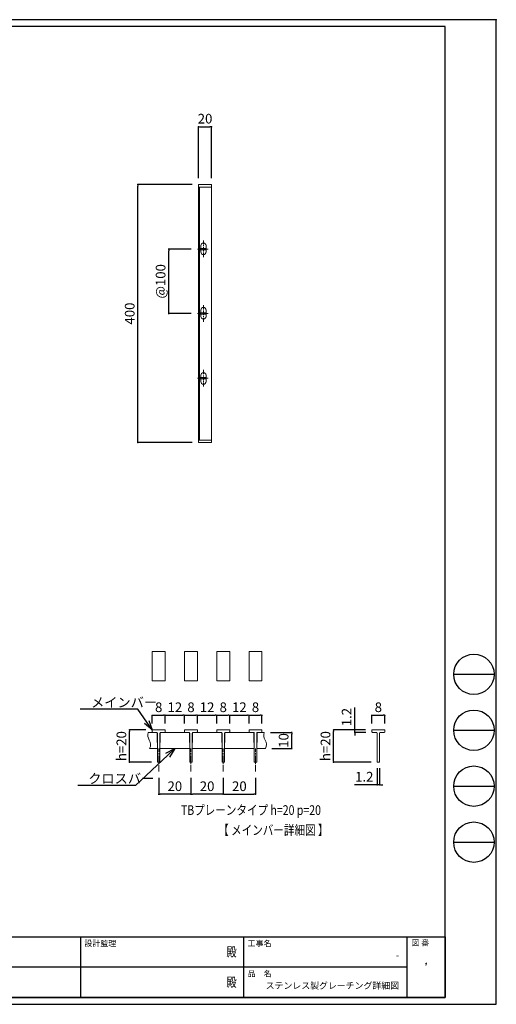
# Model space of a CAD drawing. Extents: x 0 to 431, y 0 to 305.
# Drawn here: x 283 to 431, y 0 to 305 of the extents above; entities that cross this region are included whole.
import ezdxf
from ezdxf import colors
from ezdxf.entities.mleader import LeaderData, LeaderLine
from ezdxf.enums import TextEntityAlignment as Align
from ezdxf.math import Vec2, Vec3

# ---------------------------------------------------------------- set-up
doc = ezdxf.new("R2010")
doc.units = 0
doc.header["$MEASUREMENT"] = 0
doc.linetypes.add('CENTER1', pattern=[10, 6.25, -1.25, 1.25, -1.25])
doc.layers.get('0').update_dxf_attribs({"linetype": 'CONTINUOUS'})
doc.layers.get('Defpoints').update_dxf_attribs({"linetype": 'CONTINUOUS'})
doc.layers.add('A1FRAME', color=7, linetype='CONTINUOUS')
for name, color, linetype, lineweight in [('中心線', 140, 'CENTER1', 5), ('寸法', 4, 'CONTINUOUS', 5), ('文字', 7, 'CONTINUOUS', 0), ('蓋', 3, 'CONTINUOUS', 5)]:
    doc.layers.add(name, color=color, linetype=linetype, lineweight=lineweight)
doc.styles.get("Standard").update_dxf_attribs({"font": 'txt.shx', "width": 0.8, "bigfont": 'bigfont.shx'})
doc.styles.add('丸ゴシック', font='HGRSMP.TTF', dxfattribs={"width": 0.9})
doc.dimstyles.new('単品1-2', dxfattribs={"dimtxt": 3, "dimasz": 0.5, "dimexe": 0, "dimexo": 2, "dimgap": 1, "dimtad": 1, "dimlfac": 2, "dimdsep": 46, "dimtxsty": 'Standard', "dimblk": 'DOT', "dimcen": 0.09, "dimadec": 0, "dimazin": 2, "dimtfac": 1, "dimtmove": 0, "dimatfit": 3, "dimldrblk": 'OPEN30', "dimfxl": 0, "dimtolj": 1, "dimtzin": 0, "dimarcsym": 0})
doc.dimstyles.new('単品1-5', dxfattribs={"dimtxt": 3, "dimasz": 0.5, "dimexe": 0, "dimexo": 2, "dimgap": 1, "dimtad": 1, "dimlfac": 5, "dimdsep": 46, "dimtxsty": 'Standard', "dimblk": 'DOT', "dimcen": 0.09, "dimadec": 0, "dimazin": 2, "dimtfac": 1, "dimtmove": 0, "dimatfit": 3, "dimldrblk": 'OPEN30', "dimfxl": 0, "dimtolj": 1, "dimtzin": 0, "dimarcsym": 0})

# ---------------------------------------------------------------- blocks, each defined once
blk = doc.blocks.new('_Dot')
at = {"color": 0, "linetype": 'ByBlock', "lineweight": -2}
blk.add_line((-0.5, 0), (-1, 0), dxfattribs=at)
at = {"color": 0, "linetype": 'ByBlock', "const_width": 0.5}
blk.add_lwpolyline([(-0.25, 0, 1), (0.25, 0, 1)], format="xyb", close=True, dxfattribs=at)
blk = doc.blocks.new('*D2')
at = {"layer": 'Defpoints', "color": 0}
for p in [(319.52, 254.17), (338.37, 254.17), (338.37, 174.17)]:
    blk.add_point(p, dxfattribs=at)
at = {"layer": '寸法', "color": 0, "lineweight": -2}
for p, q in [((336.37, 254.17), (319.52, 254.17)), ((319.52, 174.67), (319.52, 253.67)), ((336.37, 174.17), (319.52, 174.17))]:
    blk.add_line(p, q, dxfattribs=at)
at = {"layer": '寸法', "color": 0, "lineweight": -2, "xscale": 0.5, "yscale": 0.5, "zscale": 0.5}
for p, rotation in [((319.52, 254.17), 90), ((319.52, 174.17), 270)]:
    blk.add_blockref('_Dot', p, dxfattribs=dict(at, rotation=rotation))
at = {"layer": '寸法', "color": 0, "insert": (317.02, 214.17), "char_height": 3, "attachment_point": 5, "rotation": 90}
blk.add_mtext('\\A1;400', dxfattribs=at)
blk = doc.blocks.new('_Open30')
at = {"color": 0, "linetype": 'ByBlock', "lineweight": -2}
for p, q in [((-1, 0.27), (0, 0)), ((0, 0), (-1, -0.27)), ((0, 0), (-1, 0))]:
    blk.add_line(p, q, dxfattribs=at)
blk = doc.blocks.new('*D3')
at = {"layer": 'Defpoints', "color": 0}
for p in [(342.37, 272.1), (338.37, 254.17), (342.37, 254.17)]:
    blk.add_point(p, dxfattribs=at)
at = {"layer": '寸法', "color": 0, "lineweight": -2}
for p, q in [((338.37, 256.17), (338.37, 272.1)), ((338.87, 272.1), (341.87, 272.1)), ((342.37, 256.17), (342.37, 272.1))]:
    blk.add_line(p, q, dxfattribs=at)
at = {"layer": '寸法', "color": 0, "lineweight": -2, "xscale": 0.5, "yscale": 0.5, "zscale": 0.5, "rotation": 180}
blk.add_blockref('_Dot', (338.37, 272.1), dxfattribs=at)
at = {"layer": '寸法', "color": 0, "lineweight": -2, "xscale": 0.5, "yscale": 0.5, "zscale": 0.5}
blk.add_blockref('_Dot', (342.37, 272.1), dxfattribs=at)
at = {"layer": '寸法', "color": 0, "insert": (340.37, 274.6), "char_height": 3, "attachment_point": 5}
blk.add_mtext('\\A1;20', dxfattribs=at)
blk = doc.blocks.new('*D4')
at = {"layer": 'Defpoints', "color": 0}
for p in [(358.69, 84.31), (367.24, 84.31), (359.06, 79.31)]:
    blk.add_point(p, dxfattribs=at)
at = {"layer": '寸法', "color": 0, "lineweight": -2}
for p, q in [((360.69, 84.31), (367.24, 84.31)), ((367.24, 79.81), (367.24, 83.81)), ((361.06, 79.31), (367.24, 79.31))]:
    blk.add_line(p, q, dxfattribs=at)
at = {"layer": '寸法', "color": 0, "lineweight": -2, "xscale": 0.5, "yscale": 0.5, "zscale": 0.5}
for p, rotation in [((367.24, 84.31), 90), ((367.24, 79.31), 270)]:
    blk.add_blockref('_Dot', p, dxfattribs=dict(at, rotation=rotation))
at = {"layer": '寸法', "color": 0, "insert": (364.74, 81.81), "char_height": 3, "attachment_point": 5, "rotation": 90}
blk.add_mtext('\\A1;10', dxfattribs=at)
blk = doc.blocks.new('*D5')
at = {"layer": 'Defpoints', "color": 0}
for p in [(316.94, 85.06), (324.01, 85.06), (325.79, 75.06)]:
    blk.add_point(p, dxfattribs=at)
at = {"layer": '寸法', "color": 0, "lineweight": -2}
for p, q in [((322.01, 85.06), (316.94, 85.06)), ((316.94, 75.56), (316.94, 84.56)), ((323.79, 75.06), (316.94, 75.06))]:
    blk.add_line(p, q, dxfattribs=at)
at = {"layer": '寸法', "color": 0, "lineweight": -2, "xscale": 0.5, "yscale": 0.5, "zscale": 0.5}
for p, rotation in [((316.94, 85.06), 90), ((316.94, 75.06), 270)]:
    blk.add_blockref('_Dot', p, dxfattribs=dict(at, rotation=rotation))
at = {"layer": '寸法', "color": 0, "insert": (314.44, 80.06), "char_height": 3, "attachment_point": 5, "rotation": 90}
blk.add_mtext('\\A1;h=20', dxfattribs=at)
blk = doc.blocks.new('*D6')
at = {"layer": 'Defpoints', "color": 0}
for p in [(346.01, 72.23), (356.01, 72.23), (356.01, 65.12)]:
    blk.add_point(p, dxfattribs=at)
at = {"layer": '寸法', "color": 0, "lineweight": -2}
for p, q in [((346.01, 70.23), (346.01, 65.12)), ((356.01, 70.23), (356.01, 65.12)), ((346.51, 65.12), (355.51, 65.12))]:
    blk.add_line(p, q, dxfattribs=at)
at = {"layer": '寸法', "color": 0, "lineweight": -2, "xscale": 0.5, "yscale": 0.5, "zscale": 0.5, "rotation": 180}
blk.add_blockref('_Dot', (346.01, 65.12), dxfattribs=at)
at = {"layer": '寸法', "color": 0, "lineweight": -2, "xscale": 0.5, "yscale": 0.5, "zscale": 0.5}
blk.add_blockref('_Dot', (356.01, 65.12), dxfattribs=at)
at = {"layer": '寸法', "color": 0, "insert": (351.01, 67.62), "char_height": 3, "attachment_point": 5}
blk.add_mtext('\\A1;20', dxfattribs=at)
blk = doc.blocks.new('*D7')
at = {"layer": 'Defpoints', "color": 0}
for p in [(336.01, 72.23), (346.01, 72.23), (336.01, 65.12)]:
    blk.add_point(p, dxfattribs=at)
at = {"layer": '寸法', "color": 0, "lineweight": -2}
for p, q in [((336.01, 70.23), (336.01, 65.12)), ((346.01, 70.23), (346.01, 65.12)), ((345.51, 65.12), (336.51, 65.12))]:
    blk.add_line(p, q, dxfattribs=at)
at = {"layer": '寸法', "color": 0, "lineweight": -2, "xscale": 0.5, "yscale": 0.5, "zscale": 0.5, "rotation": 180}
blk.add_blockref('_Dot', (336.01, 65.12), dxfattribs=at)
at = {"layer": '寸法', "color": 0, "lineweight": -2, "xscale": 0.5, "yscale": 0.5, "zscale": 0.5}
blk.add_blockref('_Dot', (346.01, 65.12), dxfattribs=at)
at = {"layer": '寸法', "color": 0, "insert": (341.01, 67.62), "char_height": 3, "attachment_point": 5}
blk.add_mtext('\\A1;20', dxfattribs=at)
blk = doc.blocks.new('*D8')
at = {"layer": 'Defpoints', "color": 0}
for p in [(326.01, 72.23), (336.01, 72.23), (326.01, 65.12)]:
    blk.add_point(p, dxfattribs=at)
at = {"layer": '寸法', "color": 0, "lineweight": -2}
for p, q in [((326.01, 70.23), (326.01, 65.12)), ((336.01, 70.23), (336.01, 65.12)), ((335.51, 65.12), (326.51, 65.12))]:
    blk.add_line(p, q, dxfattribs=at)
at = {"layer": '寸法', "color": 0, "lineweight": -2, "xscale": 0.5, "yscale": 0.5, "zscale": 0.5, "rotation": 180}
blk.add_blockref('_Dot', (326.01, 65.12), dxfattribs=at)
at = {"layer": '寸法', "color": 0, "lineweight": -2, "xscale": 0.5, "yscale": 0.5, "zscale": 0.5}
blk.add_blockref('_Dot', (336.01, 65.12), dxfattribs=at)
at = {"layer": '寸法', "color": 0, "insert": (331.01, 67.62), "char_height": 3, "attachment_point": 5}
blk.add_mtext('\\A1;20', dxfattribs=at)
blk = doc.blocks.new('*D9')
at = {"layer": 'Defpoints', "color": 0}
for p in [(328.01, 89.61), (324.01, 85.06), (328.01, 85.06)]:
    blk.add_point(p, dxfattribs=at)
at = {"layer": '寸法', "color": 0, "lineweight": -2}
for p, q in [((324.01, 87.06), (324.01, 89.61)), ((324.51, 89.61), (327.51, 89.61)), ((328.01, 87.06), (328.01, 89.61))]:
    blk.add_line(p, q, dxfattribs=at)
at = {"layer": '寸法', "color": 0, "lineweight": -2, "xscale": 0.5, "yscale": 0.5, "zscale": 0.5, "rotation": 180}
blk.add_blockref('_Dot', (324.01, 89.61), dxfattribs=at)
at = {"layer": '寸法', "color": 0, "lineweight": -2, "xscale": 0.5, "yscale": 0.5, "zscale": 0.5}
blk.add_blockref('_Dot', (328.01, 89.61), dxfattribs=at)
at = {"layer": '寸法', "color": 0, "insert": (326.01, 92.11), "char_height": 3, "attachment_point": 5}
blk.add_mtext('\\A1;8', dxfattribs=at)
blk = doc.blocks.new('*D10')
at = {"layer": 'Defpoints', "color": 0}
for p in [(338.01, 89.61), (334.01, 85.06), (338.01, 85.06)]:
    blk.add_point(p, dxfattribs=at)
at = {"layer": '寸法', "color": 0, "lineweight": -2}
for p, q in [((334.01, 87.06), (334.01, 89.61)), ((334.51, 89.61), (337.51, 89.61)), ((338.01, 87.06), (338.01, 89.61))]:
    blk.add_line(p, q, dxfattribs=at)
at = {"layer": '寸法', "color": 0, "lineweight": -2, "xscale": 0.5, "yscale": 0.5, "zscale": 0.5, "rotation": 180}
blk.add_blockref('_Dot', (334.01, 89.61), dxfattribs=at)
at = {"layer": '寸法', "color": 0, "lineweight": -2, "xscale": 0.5, "yscale": 0.5, "zscale": 0.5}
blk.add_blockref('_Dot', (338.01, 89.61), dxfattribs=at)
at = {"layer": '寸法', "color": 0, "insert": (336.01, 92.11), "char_height": 3, "attachment_point": 5}
blk.add_mtext('\\A1;8', dxfattribs=at)
blk = doc.blocks.new('*D11')
at = {"layer": 'Defpoints', "color": 0}
for p in [(348.01, 89.61), (344.01, 85.06), (348.01, 85.06)]:
    blk.add_point(p, dxfattribs=at)
at = {"layer": '寸法', "color": 0, "lineweight": -2}
for p, q in [((344.01, 87.06), (344.01, 89.61)), ((344.51, 89.61), (347.51, 89.61)), ((348.01, 87.06), (348.01, 89.61))]:
    blk.add_line(p, q, dxfattribs=at)
at = {"layer": '寸法', "color": 0, "lineweight": -2, "xscale": 0.5, "yscale": 0.5, "zscale": 0.5, "rotation": 180}
blk.add_blockref('_Dot', (344.01, 89.61), dxfattribs=at)
at = {"layer": '寸法', "color": 0, "lineweight": -2, "xscale": 0.5, "yscale": 0.5, "zscale": 0.5}
blk.add_blockref('_Dot', (348.01, 89.61), dxfattribs=at)
at = {"layer": '寸法', "color": 0, "insert": (346.01, 92.11), "char_height": 3, "attachment_point": 5}
blk.add_mtext('\\A1;8', dxfattribs=at)
blk = doc.blocks.new('*D12')
at = {"layer": 'Defpoints', "color": 0}
for p in [(358.01, 89.61), (354.01, 85.06), (358.01, 85.06)]:
    blk.add_point(p, dxfattribs=at)
at = {"layer": '寸法', "color": 0, "lineweight": -2}
for p, q in [((354.01, 87.06), (354.01, 89.61)), ((354.51, 89.61), (357.51, 89.61)), ((358.01, 87.06), (358.01, 89.61))]:
    blk.add_line(p, q, dxfattribs=at)
at = {"layer": '寸法', "color": 0, "lineweight": -2, "xscale": 0.5, "yscale": 0.5, "zscale": 0.5, "rotation": 180}
blk.add_blockref('_Dot', (354.01, 89.61), dxfattribs=at)
at = {"layer": '寸法', "color": 0, "lineweight": -2, "xscale": 0.5, "yscale": 0.5, "zscale": 0.5}
blk.add_blockref('_Dot', (358.01, 89.61), dxfattribs=at)
at = {"layer": '寸法', "color": 0, "insert": (356.01, 92.11), "char_height": 3, "attachment_point": 5}
blk.add_mtext('\\A1;8', dxfattribs=at)
blk = doc.blocks.new('*D13')
at = {"layer": 'Defpoints', "color": 0}
for p in [(334.01, 89.61), (328.01, 85.06), (334.01, 85.06)]:
    blk.add_point(p, dxfattribs=at)
at = {"layer": '寸法', "color": 0, "lineweight": -2}
for p, q in [((328.01, 87.06), (328.01, 89.61)), ((328.51, 89.61), (333.51, 89.61)), ((334.01, 87.06), (334.01, 89.61))]:
    blk.add_line(p, q, dxfattribs=at)
at = {"layer": '寸法', "color": 0, "lineweight": -2, "xscale": 0.5, "yscale": 0.5, "zscale": 0.5, "rotation": 180}
blk.add_blockref('_Dot', (328.01, 89.61), dxfattribs=at)
at = {"layer": '寸法', "color": 0, "lineweight": -2, "xscale": 0.5, "yscale": 0.5, "zscale": 0.5}
blk.add_blockref('_Dot', (334.01, 89.61), dxfattribs=at)
at = {"layer": '寸法', "color": 0, "insert": (331.01, 92.11), "char_height": 3, "attachment_point": 5}
blk.add_mtext('\\A1;12', dxfattribs=at)
blk = doc.blocks.new('*D14')
at = {"layer": 'Defpoints', "color": 0}
for p in [(344.01, 89.61), (338.01, 85.06), (344.01, 85.06)]:
    blk.add_point(p, dxfattribs=at)
at = {"layer": '寸法', "color": 0, "lineweight": -2}
for p, q in [((338.01, 87.06), (338.01, 89.61)), ((338.51, 89.61), (343.51, 89.61)), ((344.01, 87.06), (344.01, 89.61))]:
    blk.add_line(p, q, dxfattribs=at)
at = {"layer": '寸法', "color": 0, "lineweight": -2, "xscale": 0.5, "yscale": 0.5, "zscale": 0.5, "rotation": 180}
blk.add_blockref('_Dot', (338.01, 89.61), dxfattribs=at)
at = {"layer": '寸法', "color": 0, "lineweight": -2, "xscale": 0.5, "yscale": 0.5, "zscale": 0.5}
blk.add_blockref('_Dot', (344.01, 89.61), dxfattribs=at)
at = {"layer": '寸法', "color": 0, "insert": (341.01, 92.11), "char_height": 3, "attachment_point": 5}
blk.add_mtext('\\A1;12', dxfattribs=at)
blk = doc.blocks.new('*D15')
at = {"layer": 'Defpoints', "color": 0}
for p in [(354.01, 89.61), (348.01, 85.06), (354.01, 85.06)]:
    blk.add_point(p, dxfattribs=at)
at = {"layer": '寸法', "color": 0, "lineweight": -2}
for p, q in [((348.01, 87.06), (348.01, 89.61)), ((348.51, 89.61), (353.51, 89.61)), ((354.01, 87.06), (354.01, 89.61))]:
    blk.add_line(p, q, dxfattribs=at)
at = {"layer": '寸法', "color": 0, "lineweight": -2, "xscale": 0.5, "yscale": 0.5, "zscale": 0.5, "rotation": 180}
blk.add_blockref('_Dot', (348.01, 89.61), dxfattribs=at)
at = {"layer": '寸法', "color": 0, "lineweight": -2, "xscale": 0.5, "yscale": 0.5, "zscale": 0.5}
blk.add_blockref('_Dot', (354.01, 89.61), dxfattribs=at)
at = {"layer": '寸法', "color": 0, "insert": (351.01, 92.11), "char_height": 3, "attachment_point": 5}
blk.add_mtext('\\A1;12', dxfattribs=at)
blk = doc.blocks.new('*D16')
at = {"layer": 'Defpoints', "color": 0}
for p in [(329.1, 234.17), (338.05, 234.17), (338.05, 214.17)]:
    blk.add_point(p, dxfattribs=at)
at = {"layer": '寸法', "color": 0, "lineweight": -2}
for p, q in [((336.05, 234.17), (329.1, 234.17)), ((329.1, 214.67), (329.1, 233.67)), ((336.05, 214.17), (329.1, 214.17))]:
    blk.add_line(p, q, dxfattribs=at)
at = {"layer": '寸法', "color": 0, "lineweight": -2, "xscale": 0.5, "yscale": 0.5, "zscale": 0.5}
for p, rotation in [((329.1, 234.17), 90), ((329.1, 214.17), 270)]:
    blk.add_blockref('_Dot', p, dxfattribs=dict(at, rotation=rotation))
at = {"layer": '寸法', "color": 0, "insert": (326.6, 224.17), "char_height": 3, "attachment_point": 5, "rotation": 90}
blk.add_mtext('\\A1;@100', dxfattribs=at)
blk = doc.blocks.new('*D17')
at = {"layer": 'Defpoints', "color": 0}
for p in [(380.21, 85.06), (392.1, 85.06), (393.88, 75.06)]:
    blk.add_point(p, dxfattribs=at)
at = {"layer": '寸法', "color": 0, "lineweight": -2}
for p, q in [((390.1, 85.06), (380.21, 85.06)), ((380.21, 75.56), (380.21, 84.56)), ((391.88, 75.06), (380.21, 75.06))]:
    blk.add_line(p, q, dxfattribs=at)
at = {"layer": '寸法', "color": 0, "lineweight": -2, "xscale": 0.5, "yscale": 0.5, "zscale": 0.5}
for p, rotation in [((380.21, 85.06), 90), ((380.21, 75.06), 270)]:
    blk.add_blockref('_Dot', p, dxfattribs=dict(at, rotation=rotation))
at = {"layer": '寸法', "color": 0, "insert": (377.71, 80.06), "char_height": 3, "attachment_point": 5, "rotation": 90}
blk.add_mtext('\\A1;h=20', dxfattribs=at)
blk = doc.blocks.new('*D18')
at = {"layer": 'Defpoints', "color": 0}
for p in [(396.1, 89.61), (392.1, 85.06), (396.1, 85.06)]:
    blk.add_point(p, dxfattribs=at)
at = {"layer": '寸法', "color": 0, "lineweight": -2}
for p, q in [((392.1, 87.06), (392.1, 89.61)), ((392.6, 89.61), (395.6, 89.61)), ((396.1, 87.06), (396.1, 89.61))]:
    blk.add_line(p, q, dxfattribs=at)
at = {"layer": '寸法', "color": 0, "lineweight": -2, "xscale": 0.5, "yscale": 0.5, "zscale": 0.5, "rotation": 180}
blk.add_blockref('_Dot', (392.1, 89.61), dxfattribs=at)
at = {"layer": '寸法', "color": 0, "lineweight": -2, "xscale": 0.5, "yscale": 0.5, "zscale": 0.5}
blk.add_blockref('_Dot', (396.1, 89.61), dxfattribs=at)
at = {"layer": '寸法', "color": 0, "insert": (394.1, 92.11), "char_height": 3, "attachment_point": 5}
blk.add_mtext('\\A1;8', dxfattribs=at)
blk = doc.blocks.new('*D19')
at = {"layer": 'Defpoints', "color": 0}
for p in [(386.76, 85.06), (392.1, 85.06), (392.25, 84.31)]:
    blk.add_point(p, dxfattribs=at)
at = {"layer": '寸法', "color": 0, "lineweight": -2}
for p, q in [((386.76, 85.56), (386.76, 92.06)), ((390.1, 85.06), (386.76, 85.06)), ((386.76, 84.31), (386.76, 85.06)), ((390.25, 84.31), (386.76, 84.31)), ((386.76, 83.81), (386.76, 83.31))]:
    blk.add_line(p, q, dxfattribs=at)
at = {"layer": '寸法', "color": 0, "lineweight": -2, "xscale": 0.5, "yscale": 0.5, "zscale": 0.5}
for p, rotation in [((386.76, 85.06), 270), ((386.76, 84.31), 90)]:
    blk.add_blockref('_Dot', p, dxfattribs=dict(at, rotation=rotation))
at = {"layer": '寸法', "color": 0, "insert": (384.26, 89.06), "char_height": 3, "attachment_point": 5, "rotation": 90}
blk.add_mtext('\\A1;1.2', dxfattribs=at)
blk = doc.blocks.new('*D20')
at = {"layer": 'Defpoints', "color": 0}
for p in [(393.73, 75.21), (394.48, 75.21), (393.73, 68.07)]:
    blk.add_point(p, dxfattribs=at)
at = {"layer": '寸法', "color": 0, "lineweight": -2}
for p, q in [((393.73, 73.21), (393.73, 68.07)), ((394.48, 73.21), (394.48, 68.07)), ((393.23, 68.07), (386.73, 68.07)), ((394.48, 68.07), (393.73, 68.07)), ((394.98, 68.07), (395.48, 68.07))]:
    blk.add_line(p, q, dxfattribs=at)
at = {"layer": '寸法', "color": 0, "lineweight": -2, "xscale": 0.5, "yscale": 0.5, "zscale": 0.5}
blk.add_blockref('_Dot', (393.73, 68.07), dxfattribs=at)
at = {"layer": '寸法', "color": 0, "lineweight": -2, "xscale": 0.5, "yscale": 0.5, "zscale": 0.5, "rotation": 180}
blk.add_blockref('_Dot', (394.48, 68.07), dxfattribs=at)
at = {"layer": '寸法', "color": 0, "insert": (389.73, 70.57), "char_height": 3, "attachment_point": 5}
blk.add_mtext('\\A1;1.2', dxfattribs=at)

msp = doc.modelspace()

# ---------------------------------------------------------------- linework, layer by layer
at = {"layer": 'A1FRAME', "color": 1, "linetype": 'Continuous', "lineweight": 25}
for p, q in [((430.6604, 305.2925), (0, 305.2925)), ((430.6604, 0), (430.6604, 305.2925)), ((0, 0), (430.6604, 0))]:
    msp.add_line(p, q, dxfattribs=at)
at = {"layer": 'A1FRAME', "color": 11, "linetype": 'Continuous', "lineweight": 25}
for p, q in [((414.8551, 303.1372), (5.7474, 303.1372)), ((414.8551, 2.1553), (414.8551, 303.1372)), ((417.459, 102.3183), (429.9865, 102.3183)), ((417.459, 84.9726), (429.9865, 84.9726)), ((417.459, 67.6268), (429.9865, 67.6268)), ((417.459, 50.281), (429.9865, 50.281)), ((5.7474, 20.9465), (414.8551, 20.9465)), ((301.7462, 20.9465), (301.7462, 2.1553)), ((352.338, 20.9465), (352.338, 2.1553)), ((402.9298, 20.9465), (402.9298, 2.1553)), ((414.8551, 20.9465), (414.8551, 2.1553)), ((402.9298, 11.5509), (171.6529, 11.5509)), ((414.8551, 2.1553), (5.7474, 2.1553)), ((5.7474, 2.1553), (414.8551, 2.1553))]:
    msp.add_line(p, q, dxfattribs=at)
for centre in [(423.7227, 102.3183), (423.7227, 84.9726), (423.7227, 67.6268), (423.7227, 50.281)]:
    msp.add_circle(centre, 6.2638, dxfattribs=at)
at = {"layer": 'A1FRAME', "color": 11}
msp.add_point((430.6604, 305.2925), dxfattribs=at)
at = {"layer": '中心線', "linetype": 'CENTER1', "ltscale": 0.2}
for p, q in [((339.8742, 231.6332), (339.8742, 236.8195)), ((338.0515, 234.1661), (341.2997, 234.1661)), ((339.8742, 211.6332), (339.8742, 216.8195)), ((338.0515, 214.1661), (341.2997, 214.1661)), ((339.8742, 196.6989), (339.8742, 191.5126)), ((338.0515, 194.1661), (341.2997, 194.1661))]:
    msp.add_line(p, q, dxfattribs=at)
at = {"layer": '中心線', "linetype": 'CENTER1', "ltscale": 0.3}
for p, q in [((326.0128, 72.2259), (326.0128, 79.316)), ((336.0128, 72.2259), (336.0128, 79.316)), ((346.0128, 72.2259), (346.0128, 79.316)), ((356.0128, 72.2259), (356.0128, 79.316))]:
    msp.add_line(p, q, dxfattribs=at)
at = {"layer": '蓋', "linetype": 'Continuous'}
for p, q in [((338.3742, 254.1661), (342.3742, 254.1661)), ((338.3742, 254.1661), (338.3742, 174.1661)), ((342.3742, 254.1661), (342.3742, 174.1661)), ((338.3742, 253.3661), (342.3742, 253.3661)), ((338.6742, 253.3661), (338.6742, 174.9661)), ((338.3742, 174.9661), (342.3742, 174.9661)), ((338.3742, 174.1661), (342.3742, 174.1661)), ((324.0128, 109.4022), (324.0128, 100.2976)), ((324.0128, 109.4022), (328.0128, 109.4022)), ((328.0128, 109.4022), (328.0128, 100.2976)), ((334.0128, 109.4022), (334.0128, 100.2976)), ((334.0128, 109.4022), (338.0128, 109.4022)), ((338.0128, 109.4022), (338.0128, 100.2976)), ((344.0128, 109.4022), (344.0128, 100.2976)), ((344.0128, 109.4022), (348.0128, 109.4022)), ((348.0128, 109.4022), (348.0128, 100.2976)), ((354.0128, 109.4022), (354.0128, 100.2976)), ((354.0128, 109.4022), (358.0128, 109.4022)), ((358.0128, 109.4022), (358.0128, 100.2976)), ((324.0128, 100.2976), (328.0128, 100.2976)), ((334.0128, 100.2976), (338.0128, 100.2976)), ((344.0128, 100.2976), (348.0128, 100.2976)), ((354.0128, 100.2976), (358.0128, 100.2976)), ((325.3878, 84.3079), (322.7929, 84.3079)), ((324.0128, 85.0579), (328.0128, 85.0579)), ((324.0128, 84.4579), (324.0128, 85.0579)), ((325.3878, 84.3079), (324.1628, 84.3079)), ((325.5378, 84.1579), (325.5378, 81.2829)), ((325.6378, 75.2079), (325.6378, 84.0579)), ((326.3878, 75.2079), (326.3878, 84.0579)), ((326.4878, 84.1579), (326.4878, 81.2829)), ((326.6378, 84.3079), (327.8628, 84.3079)), ((326.6378, 84.3079), (335.3878, 84.3079)), ((328.0128, 84.4579), (328.0128, 85.0579)), ((334.0128, 85.0579), (338.0128, 85.0579)), ((334.0128, 84.4579), (334.0128, 85.0579)), ((335.3878, 84.3079), (334.1628, 84.3079)), ((335.5378, 84.1579), (335.5378, 81.2829)), ((335.6378, 75.2079), (335.6378, 84.0579)), ((336.3878, 75.2079), (336.3878, 84.0579)), ((336.4878, 84.1579), (336.4878, 81.2829)), ((336.6378, 84.3079), (337.8628, 84.3079)), ((336.6378, 84.3079), (345.3878, 84.3079)), ((338.0128, 84.4579), (338.0128, 85.0579)), ((344.0128, 85.0579), (348.0128, 85.0579)), ((344.0128, 84.4579), (344.0128, 85.0579)), ((345.3878, 84.3079), (344.1628, 84.3079)), ((345.5378, 84.1579), (345.5378, 81.2829)), ((345.6378, 75.2079), (345.6378, 84.0579)), ((346.3878, 75.2079), (346.3878, 84.0579)), ((346.4878, 84.1579), (346.4878, 81.2829)), ((346.6378, 84.3079), (347.8628, 84.3079)), ((346.6378, 84.3079), (355.3878, 84.3079)), ((348.0128, 84.4579), (348.0128, 85.0579)), ((354.0128, 85.0579), (358.0128, 85.0579)), ((354.0128, 84.4579), (354.0128, 85.0579)), ((355.3878, 84.3079), (354.1628, 84.3079)), ((355.5378, 84.1579), (355.5378, 81.2829)), ((355.6378, 75.2079), (355.6378, 84.0579)), ((356.3878, 75.2079), (356.3878, 84.0579)), ((356.4878, 84.1579), (356.4878, 81.2829)), ((356.6378, 84.3079), (357.8628, 84.3079)), ((356.6378, 84.3079), (358.6858, 84.3079)), ((358.0128, 84.4579), (358.0128, 85.0579)), ((392.1009, 85.0579), (396.1009, 85.0579)), ((392.1009, 84.4579), (392.1009, 85.0579)), ((393.4759, 84.3079), (392.2509, 84.3079)), ((393.7259, 75.2079), (393.7259, 84.0579)), ((394.4759, 75.2079), (394.4759, 84.0579)), ((394.7259, 84.3079), (395.9509, 84.3079)), ((396.1009, 84.4579), (396.1009, 85.0579)), ((325.6378, 79.3079), (323.1706, 79.3079)), ((335.6378, 79.3079), (326.3878, 79.3079)), ((345.6378, 79.3079), (336.3878, 79.3079)), ((355.6378, 79.3079), (346.3878, 79.3079)), ((359.0635, 79.3079), (356.3878, 79.3079)), ((326.2378, 75.0579), (325.7878, 75.0579)), ((336.2378, 75.0579), (335.7878, 75.0579)), ((346.2378, 75.0579), (345.7878, 75.0579)), ((356.2378, 75.0579), (355.7878, 75.0579)), ((394.3259, 75.0579), (393.8759, 75.0579))]:
    msp.add_line(p, q, dxfattribs=at)
at = {"layer": '蓋', "color": 3, "linetype": 'Continuous'}
for p, q in [((339.0742, 234.3661), (339.0742, 235.2661)), ((340.6742, 234.3661), (340.6742, 235.2661)), ((338.6742, 233.9661), (338.6742, 234.3661)), ((338.6742, 234.3661), (340.6742, 234.3661)), ((338.6742, 233.9661), (340.6742, 233.9661)), ((339.0742, 233.2661), (339.0742, 233.9661)), ((340.6742, 233.9661), (340.6742, 234.3661)), ((340.6742, 233.2661), (340.6742, 233.9661)), ((338.6742, 213.9661), (338.6742, 214.3661)), ((338.6742, 214.3661), (340.6742, 214.3661)), ((338.6742, 213.9661), (340.6742, 213.9661)), ((339.0742, 214.3661), (339.0742, 215.2661)), ((339.0742, 213.2661), (339.0742, 213.9661)), ((340.6742, 214.3661), (340.6742, 215.2661)), ((340.6742, 213.9661), (340.6742, 214.3661)), ((340.6742, 213.2661), (340.6742, 213.9661)), ((338.6742, 194.3661), (338.6742, 193.9661)), ((338.6742, 194.3661), (340.6742, 194.3661)), ((338.6742, 193.9661), (340.6742, 193.9661)), ((339.0742, 195.0661), (339.0742, 194.3661)), ((339.0742, 193.9661), (339.0742, 193.0661)), ((340.6742, 195.0661), (340.6742, 194.3661)), ((340.6742, 194.3661), (340.6742, 193.9661)), ((340.6742, 193.9661), (340.6742, 193.0661))]:
    msp.add_line(p, q, dxfattribs=at)
for centre, start, end in [((339.8742, 235.2661), 0, 180), ((339.8742, 233.2661), 180, 0), ((339.8742, 215.2661), 0, 180), ((339.8742, 213.2661), 180, 0), ((339.8742, 195.0661), 0, 180), ((339.8742, 193.0661), 180, 0)]:
    msp.add_arc(centre, 0.8, start, end, dxfattribs=at)
at = {"layer": '蓋', "linetype": 'Continuous'}
for centre, radius, start, end in [((325.5098, 83.4434), 2.8511, 162.348771, 212.317537), ((324.1628, 84.4579), 0.15, 180, 270), ((325.3878, 84.0579), 0.25, 0, 90), ((325.3878, 84.1579), 0.15, 0, 90), ((326.6378, 84.0579), 0.25, 90, 180), ((326.6378, 84.1579), 0.15, 90, 180), ((327.8628, 84.4579), 0.15, 270, 0), ((334.1628, 84.4579), 0.15, 180, 270), ((335.3878, 84.0579), 0.25, 0, 90), ((335.3878, 84.1579), 0.15, 0, 90), ((336.6378, 84.0579), 0.25, 90, 180), ((336.6378, 84.1579), 0.15, 90, 180), ((337.8628, 84.4579), 0.15, 270, 0), ((344.1628, 84.4579), 0.15, 180, 270), ((345.3878, 84.0579), 0.25, 0, 90), ((345.3878, 84.1579), 0.15, 0, 90), ((346.6378, 84.0579), 0.25, 90, 180), ((346.6378, 84.1579), 0.15, 90, 180), ((347.8628, 84.4579), 0.15, 270, 0), ((354.1628, 84.4579), 0.15, 180, 270), ((355.3878, 84.0579), 0.25, 0, 90), ((355.3878, 84.1579), 0.15, 0, 90), ((356.6378, 84.0579), 0.25, 90, 180), ((356.6378, 84.1579), 0.15, 90, 180), ((357.8628, 84.4579), 0.15, 270, 0), ((361.4027, 83.4434), 2.8511, 162.348771, 212.317537), ((392.2509, 84.4579), 0.15, 180, 270), ((393.4759, 84.0579), 0.25, 0, 90), ((394.7259, 84.0579), 0.25, 90, 180), ((395.9509, 84.4579), 0.15, 270, 0), ((320.9432, 80.5545), 2.5526, 330.764674, 32.317537), ((326.0128, 81.2829), 0.475, 180, 217.863646), ((326.0128, 81.2829), 0.475, 322.136354, 0), ((336.0128, 81.2829), 0.475, 180, 217.863646), ((336.0128, 81.2829), 0.475, 322.136354, 0), ((346.0128, 81.2829), 0.475, 180, 217.863646), ((346.0128, 81.2829), 0.475, 322.136354, 0), ((356.0128, 81.2829), 0.475, 180, 217.863646), ((356.0128, 81.2829), 0.475, 322.136354, 0), ((356.8361, 80.5545), 2.5526, 330.764674, 32.317537), ((325.7878, 75.2079), 0.15, 180, 270), ((326.2378, 75.2079), 0.15, 270, 0), ((335.7878, 75.2079), 0.15, 180, 270), ((336.2378, 75.2079), 0.15, 270, 0), ((345.7878, 75.2079), 0.15, 180, 270), ((346.2378, 75.2079), 0.15, 270, 0), ((355.7878, 75.2079), 0.15, 180, 270), ((356.2378, 75.2079), 0.15, 270, 0), ((393.8759, 75.2079), 0.15, 180, 270), ((394.3259, 75.2079), 0.15, 270, 0)]:
    msp.add_arc(centre, radius, start, end, dxfattribs=at)

# ---------------------------------------------------------------- texts
at = {"layer": 'A1FRAME', "color": 11, "lineweight": 25, "style": '丸ゴシック'}
for s, p in [('設計監理', (302.9705, 19.8155)), ('工事名', (353.5623, 19.8155)), ('図 番', (404.3753, 19.9854)), ('品\u3000名', (353.5623, 10.4198))]:
    msp.add_text(s, height=1.80685, dxfattribs=at).set_placement(p, align=Align.TOP_LEFT)
at = {"layer": 'A1FRAME', "color": 11, "lineweight": 25, "style": '丸ゴシック', "width": 0.8}
for p in [(350.1698, 16.2487), (350.1698, 6.8531)]:
    msp.add_text('殿', height=2.891, dxfattribs=at).set_placement(p, align=Align.MIDDLE_RIGHT)
at = {"layer": 'A1FRAME', "color": 6, "lineweight": 25, "style": '丸ゴシック'}
for s, height, p in [('-', 2.0206, (400.5101, 15.2091)), ('ステンレス製グレーチング詳細図', 2.020565, (400.5101, 5.8135))]:
    msp.add_text(s, height=height, dxfattribs=at).set_placement(p, align=Align.MIDDLE_RIGHT)
at = {"layer": 'A1FRAME', "color": 6, "lineweight": 25, "style": '丸ゴシック', "width": 0.5}
msp.add_text('*', height=2.6941, dxfattribs=at).set_placement((408.8925, 11.5509), align=Align.MIDDLE_CENTER)
at = {"layer": '文字', "width": 0.8}
for s, p in [('TBプレーンタイプ h=20 p=20', (332.8897, 58.7237)), ('【 メインバー詳細図 】', (344.4448, 52.516))]:
    msp.add_text(s, height=3, dxfattribs=at).set_placement(p)

# ---------------------------------------------------------------- dimensions: what is measured, and where the dimension line sits
at = {"layer": '寸法'}
for base, p1, p2, dimstyle, picture, middle in [((342.3742, 272.0989), (338.3742, 254.1661), (342.3742, 254.1661), '単品1-5', '*D3', (340.3742, 272.0989)), ((348.0128, 89.6057), (344.0128, 85.0579), (348.0128, 85.0579), '単品1-2', '*D11', (346.0128, 89.6057)), ((358.0128, 89.6057), (354.0128, 85.0579), (358.0128, 85.0579), '単品1-2', '*D12', (356.0128, 89.6057))]:
    dim = msp.add_linear_dim(base=base, p1=p1, p2=p2, dimstyle=dimstyle, dxfattribs=at)
    dim.commit()
    dim.dimension.update_dxf_attribs({"geometry": picture, "text_midpoint": middle, "dimtype": 160})
dim = msp.add_linear_dim(base=(319.5161, 254.1661), p1=(338.3742, 174.1661), p2=(338.3742, 254.1661), angle=90, dimstyle='単品1-5', dxfattribs=at)
dim.commit()
dim.dimension.update_dxf_attribs({"geometry": '*D2', "text_midpoint": (317.0161, 214.1661)})
for base, p1, p2, text, dimstyle, picture, middle in [((329.1041, 234.1661), (338.0515, 214.1661), (338.0515, 234.1661), '@<>', '単品1-5', '*D16', (326.6041, 224.1661)), ((386.7604, 85.0579), (392.2509, 84.3079), (392.1009, 85.0579), '1.2', '単品1-2', '*D19', (384.2604, 89.0579))]:
    dim = msp.add_linear_dim(base=base, p1=p1, p2=p2, angle=90, text=text, dimstyle=dimstyle, dxfattribs=at)
    dim.commit()
    dim.dimension.update_dxf_attribs({"geometry": picture, "text_midpoint": middle})
for base, p1, p2, picture, middle in [((328.0128, 89.6057), (324.0128, 85.0579), (328.0128, 85.0579), '*D9', (326.0128, 92.1057)), ((334.0128, 89.6057), (328.0128, 85.0579), (334.0128, 85.0579), '*D13', (331.0128, 92.1057)), ((338.0128, 89.6057), (334.0128, 85.0579), (338.0128, 85.0579), '*D10', (336.0128, 92.1057)), ((344.0128, 89.6057), (338.0128, 85.0579), (344.0128, 85.0579), '*D14', (341.0128, 92.1057)), ((354.0128, 89.6057), (348.0128, 85.0579), (354.0128, 85.0579), '*D15', (351.0128, 92.1057)), ((396.1009, 89.6057), (392.1009, 85.0579), (396.1009, 85.0579), '*D18', (394.1009, 92.1057)), ((326.0134, 65.1217), (336.0134, 72.2259), (326.0134, 72.2259), '*D8', (331.0134, 67.6217)), ((336.0134, 65.1217), (346.0134, 72.2259), (336.0134, 72.2259), '*D7', (341.0134, 67.6217)), ((356.0134, 65.1217), (346.0134, 72.2259), (356.0134, 72.2259), '*D6', (351.0134, 67.6217))]:
    dim = msp.add_linear_dim(base=base, p1=p1, p2=p2, dimstyle='単品1-2', dxfattribs=at)
    dim.commit()
    dim.dimension.update_dxf_attribs({"geometry": picture, "text_midpoint": middle})
for base, p1, p2, picture, middle in [((316.9405, 85.0579), (325.7878, 75.0579), (324.0128, 85.0579), '*D5', (316.9405, 80.0579)), ((380.2115, 85.0579), (393.8759, 75.0579), (392.1009, 85.0579), '*D17', (380.2115, 80.0579))]:
    dim = msp.add_linear_dim(base=base, p1=p1, p2=p2, angle=90, text='h=<>', dimstyle='単品1-2', dxfattribs=at)
    dim.commit()
    dim.dimension.update_dxf_attribs({"geometry": picture, "text_midpoint": middle, "dimtype": 160})
dim = msp.add_linear_dim(base=(367.2353, 84.3079), p1=(359.0635, 79.3079), p2=(358.6858, 84.3079), angle=90, dimstyle='単品1-2', dxfattribs=at)
dim.commit()
dim.dimension.update_dxf_attribs({"geometry": '*D4', "text_midpoint": (367.2353, 81.8079), "dimtype": 160})
dim = msp.add_linear_dim(base=(393.7259, 68.0738), p1=(394.4759, 75.2079), p2=(393.7259, 75.2079), text='1.2', dimstyle='単品1-2', dxfattribs=at)
dim.commit()
dim.dimension.update_dxf_attribs({"geometry": '*D20', "text_midpoint": (389.7259, 70.5738)})

# ---------------------------------------------------------------- leaders
at = {"layer": '寸法', "linetype": 'Continuous'}
ml = msp.add_multileader_mtext('Standard', dxfattribs=at)
ml.set_content('メインバー', color=256)
ml.set_leader_properties()
ml.set_arrow_properties(name='OPEN30')
ml.build(insert=Vec2(0, 0))
ml.multileader.update_dxf_attribs({"text_left_attachment_type": 6, "text_right_attachment_type": 6, "dogleg_length": 0.36, "arrow_head_size": 3})
ctx = ml.context
ctx.base_point, ctx.char_height, ctx.arrow_head_size, ctx.landing_gap_size, ctx.plane_origin = Vec3(304.0345, 91.502), 3, 3, 1, Vec3(280.5049, 147.0062)
ctx.left_attachment, ctx.right_attachment = 6, 6
notes = []
notes.append((ctx, [(1, (1, 1, 0), (319.5145, 91.502), (-1, 0), 0.36, [(0, [(324.0128, 85.0579)], 0, [])])]))
ctx.mtext.insert, ctx.mtext.flow_direction = Vec3(305.0345, 95.102), 5
ml = msp.add_multileader_mtext('Standard', dxfattribs=at)
ml.set_content('クロスバー', color=256)
ml.set_leader_properties()
ml.set_arrow_properties(name='OPEN30')
ml.build(insert=Vec2(0, 0))
ml.multileader.update_dxf_attribs({"text_left_attachment_type": 6, "text_right_attachment_type": 6, "dogleg_length": 0.36, "arrow_head_size": 3})
ctx = ml.context
ctx.base_point, ctx.char_height, ctx.arrow_head_size, ctx.landing_gap_size, ctx.plane_origin = Vec3(303.1699, 67.8881), 3, 3, 1, Vec3(280.5049, 17.2626)
ctx.left_attachment, ctx.right_attachment = 6, 6
notes.append((ctx, [(1, (1, 1, 0), (318.8099, 67.8881), (-1, 0), 0.36, [(0, [(331.0128, 79.3079)], 0, [])])]))
ctx.mtext.insert, ctx.mtext.flow_direction = Vec3(304.1699, 71.4881), 5
for ctx, leaders in notes:
    for number, flags, end, landing, length, lines in leaders:
        leader = LeaderData()
        leader.index, (leader.has_last_leader_line, leader.has_dogleg_vector, leader.attachment_direction) = number, flags
        leader.last_leader_point, leader.dogleg_vector, leader.dogleg_length = Vec3(end), Vec3(landing), length
        for number, points, colour, breaks in lines:
            line = LeaderLine()
            line.index, line.vertices, line.color, line.breaks = number, Vec3.list(points), colors.encode_raw_color(colour), breaks
            leader.lines.append(line)
        ctx.leaders.append(leader)

doc.saveas('drawing.dxf')
